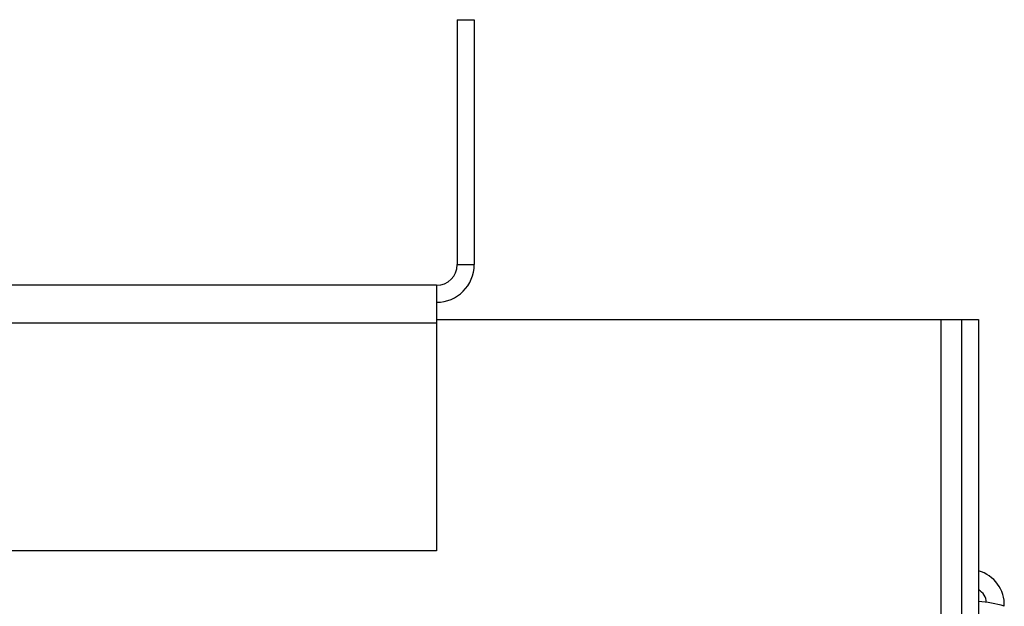
# Model space of a CAD drawing. Extents: x 1 to 124, y -5 to 74.
# Drawn here: x 27 to 29, y 30 to 31 of the extents above; entities that cross this region are included whole.
import ezdxf

# ---------------------------------------------------------------- set-up
doc = ezdxf.new("R2010")
doc.units = 0
doc.header["$MEASUREMENT"] = 0
doc.layers.get('0').update_dxf_attribs({"linetype": 'CONTINUOUS'})

msp = doc.modelspace()

# ---------------------------------------------------------------- linework, layer by layer
at = {"color": 7, "linetype": 'CONTINUOUS'}
for p, q in [((28.06093, 30.74864), (28.09293, 30.74864)), ((28.06093, 30.74864), (28.06093, 30.28764)), ((28.09293, 30.74864), (28.09293, 30.28764)), ((28.06093, 30.28764), (28.09293, 30.28764)), ((28.02193, 30.24864), (25.57893, 30.24864)), ((28.02193, 30.24864), (28.02193, 30.17764)), ((28.02193, 30.17764), (25.57893, 30.17764)), ((28.02193, 30.18404), (28.97143, 30.18404)), ((28.02193, 30.17764), (28.02193, 29.74864)), ((28.97143, 30.18404), (28.97143, 6.55904)), ((28.97143, 30.18404), (29.01043, 30.18404)), ((29.01043, 30.18404), (29.01043, 6.55904)), ((29.01043, 30.18404), (29.04243, 30.18404)), ((29.04243, 30.18404), (29.04243, 6.55904)), ((28.02193, 29.74864), (26.88842, 29.74864))]:
    msp.add_line(p, q, dxfattribs=at)
for centre, radius, start, end in [((28.02193, 30.28764), 0.071, 270, 0), ((28.02193, 30.28764), 0.039, 270, 0), ((29.02594, 29.64794), 0.06521, 356.96111, 75.35197), ((29.02895, 29.65017), 0.02873, 2.84155, 62.02145), ((29.03533, 29.47658), 0.1769, 71.63875, 87.7013)]:
    msp.add_arc(centre, radius, start, end, dxfattribs=at)

doc.saveas('drawing.dxf')
